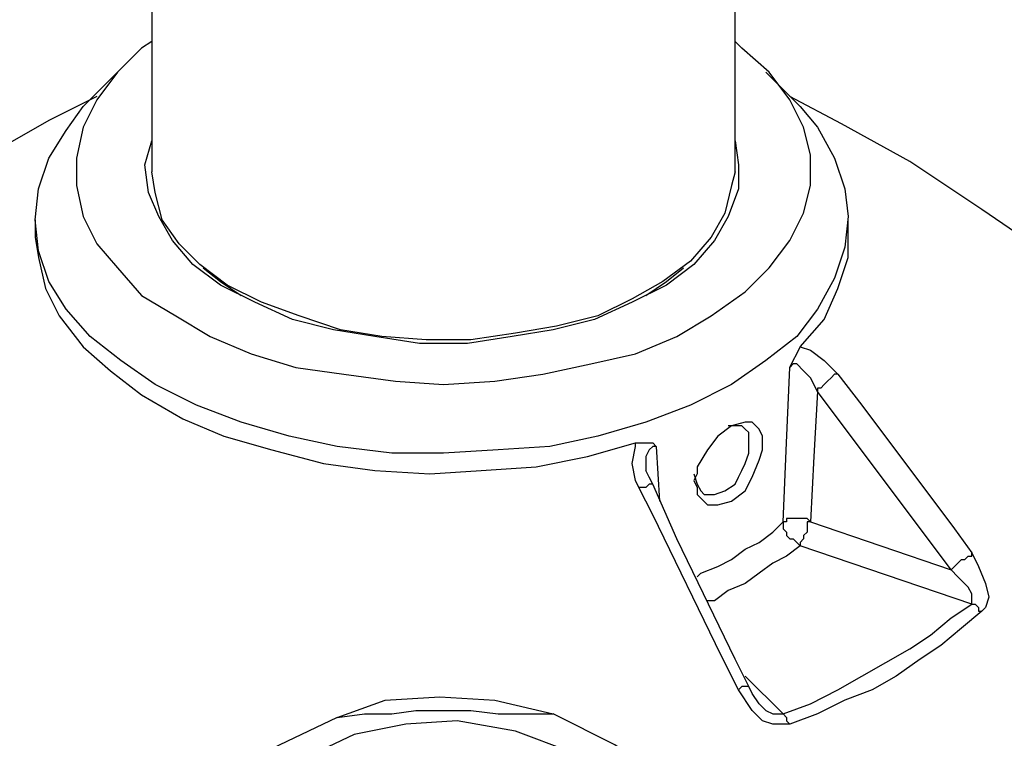
# Model space of a CAD drawing. Units: inches. Extents: x 0.5 to 16.1, y 0.5 to 11.2.
# Drawn here: x 14.7 to 15.3, y 8.1 to 8.5 of the extents above; entities that cross this region are included whole.
import ezdxf

# ---------------------------------------------------------------- set-up
doc = ezdxf.new("R2010")
doc.units = ezdxf.units.IN
doc.header["$MEASUREMENT"] = 0
doc.layers.add('Layer 1', color=7, linetype='Continuous', lineweight=0)

msp = doc.modelspace()

# ---------------------------------------------------------------- linework, layer by layer
at = {"layer": 'Layer 1', "color": 18, "lineweight": 25, "true_color": 0x000000}
for points in [[(14.74473, 9.56671), (14.74473, 9.56671), (14.74473, 8.42346), (14.74473, 8.42346)], [(15.10134, 8.42346), (15.10134, 8.42346), (15.10134, 9.56461), (15.10134, 9.56461)], [(14.72375, 8.48429), (14.72375, 8.48429), (14.70278, 8.46331), (14.70278, 8.46331)], [(15.1412, 8.46331), (15.1412, 8.46331), (15.12022, 8.48429), (15.12022, 8.48429)], [(14.67341, 8.39409), (14.67341, 8.39409), (14.67341, 8.3836), (14.67341, 8.3836)], [(15.17057, 8.3836), (15.17057, 8.3836), (15.17057, 8.39409), (15.17057, 8.39409)], [(15.2335, 8.18012), (15.2335, 8.18012), (15.15169, 8.2892), (15.15169, 8.2892)], [(15.05309, 8.25564), (15.05309, 8.25564), (15.05519, 8.22208), (15.05519, 8.22208)], [(15.14749, 8.20949), (15.14749, 8.20949), (15.2335, 8.18012), (15.2335, 8.18012)], [(15.24608, 8.15914), (15.24608, 8.15914), (15.1412, 8.19481), (15.1412, 8.19481)], [(15.10763, 8.11509), (15.10763, 8.11509), (15.13071, 8.09202), (15.13071, 8.09202)], [(15.10973, 8.1088), (15.10973, 8.1088), (15.10973, 8.1088), (15.10973, 8.1088)]]:
    msp.add_open_spline(points, degree=3, dxfattribs=at)
for points, knots in [([(14.74473, 8.50317), (14.74473, 8.50317), (14.73844, 8.49897), (14.73844, 8.49897), (14.73844, 8.49897), (14.72375, 8.48429), (14.72375, 8.48429), (14.72375, 8.48429), (14.71117, 8.46751), (14.71117, 8.46751), (14.71117, 8.46751), (14.70278, 8.45073), (14.70278, 8.45073), (14.70278, 8.45073), (14.69858, 8.43185), (14.69858, 8.43185), (14.69858, 8.43185), (14.69858, 8.41507), (14.69858, 8.41507), (14.69858, 8.41507), (14.70278, 8.39619), (14.70278, 8.39619), (14.70278, 8.39619), (14.71117, 8.3794), (14.71117, 8.3794), (14.71117, 8.3794), (14.72375, 8.36472), (14.72375, 8.36472), (14.72375, 8.36472), (14.73844, 8.34794), (14.73844, 8.34794), (14.73844, 8.34794), (14.75941, 8.33535), (14.75941, 8.33535), (14.75941, 8.33535), (14.78039, 8.32277), (14.78039, 8.32277), (14.78039, 8.32277), (14.80556, 8.31228), (14.80556, 8.31228), (14.80556, 8.31228), (14.83283, 8.30389), (14.83283, 8.30389), (14.83283, 8.30389), (14.8622, 8.29969), (14.8622, 8.29969), (14.8622, 8.29969), (14.89367, 8.2955), (14.89367, 8.2955), (14.89367, 8.2955), (14.92304, 8.2934), (14.92304, 8.2934), (14.92304, 8.2934), (14.9545, 8.2955), (14.9545, 8.2955), (14.9545, 8.2955), (14.98387, 8.29969), (14.98387, 8.29969), (14.98387, 8.29969), (15.01324, 8.30598), (15.01324, 8.30598), (15.01324, 8.30598), (15.04051, 8.31228), (15.04051, 8.31228), (15.04051, 8.31228), (15.06568, 8.32277), (15.06568, 8.32277), (15.06568, 8.32277), (15.08666, 8.33535), (15.08666, 8.33535), (15.08666, 8.33535), (15.10763, 8.35004), (15.10763, 8.35004), (15.10763, 8.35004), (15.12232, 8.36472), (15.12232, 8.36472), (15.12232, 8.36472), (15.1349, 8.3815), (15.1349, 8.3815), (15.1349, 8.3815), (15.14329, 8.39828), (15.14329, 8.39828), (15.14329, 8.39828), (15.14749, 8.41507), (15.14749, 8.41507), (15.14749, 8.41507), (15.14749, 8.43394), (15.14749, 8.43394), (15.14749, 8.43394), (15.14329, 8.45073), (15.14329, 8.45073), (15.14329, 8.45073), (15.1349, 8.46751), (15.1349, 8.46751), (15.1349, 8.46751), (15.12232, 8.48429), (15.12232, 8.48429), (15.12232, 8.48429), (15.10553, 8.49897), (15.10553, 8.49897), (15.10553, 8.49897), (15.10134, 8.50317), (15.10134, 8.50317)], [0, 0, 0, 0, 1, 1, 1, 2, 2, 2, 3, 3, 3, 4, 4, 4, 5, 5, 5, 6, 6, 6, 7, 7, 7, 8, 8, 8, 9, 9, 9, 10, 10, 10, 11, 11, 11, 12, 12, 12, 13, 13, 13, 14, 14, 14, 15, 15, 15, 16, 16, 16, 17, 17, 17, 18, 18, 18, 19, 19, 19, 20, 20, 20, 21, 21, 21, 22, 22, 22, 23, 23, 23, 24, 24, 24, 25, 25, 25, 26, 26, 26, 27, 27, 27, 28, 28, 28, 29, 29, 29, 30, 30, 30, 31, 31, 31, 32, 32, 32, 33, 33, 33, 34, 34, 34, 34]), ([(14.71117, 8.4696), (14.71117, 8.4696), (14.6818, 8.45492), (14.6818, 8.45492), (14.6818, 8.45492), (14.63775, 8.42975), (14.63775, 8.42975), (14.63775, 8.42975), (14.5937, 8.40248), (14.5937, 8.40248), (14.5937, 8.40248), (14.54964, 8.37101), (14.54964, 8.37101), (14.54964, 8.37101), (14.50349, 8.33325), (14.50349, 8.33325), (14.50349, 8.33325), (14.47203, 8.30598), (14.47203, 8.30598)], [0, 0, 0, 0, 1, 1, 1, 2, 2, 2, 3, 3, 3, 4, 4, 4, 5, 5, 5, 6, 6, 6, 6]), ([(15.36985, 8.30808), (15.36985, 8.30808), (15.34258, 8.33325), (15.34258, 8.33325), (15.34258, 8.33325), (15.29853, 8.36892), (15.29853, 8.36892), (15.29853, 8.36892), (15.25237, 8.40038), (15.25237, 8.40038), (15.25237, 8.40038), (15.20832, 8.42975), (15.20832, 8.42975), (15.20832, 8.42975), (15.16637, 8.45282), (15.16637, 8.45282), (15.16637, 8.45282), (15.1349, 8.4696), (15.1349, 8.4696)], [0, 0, 0, 0, 1, 1, 1, 2, 2, 2, 3, 3, 3, 4, 4, 4, 5, 5, 5, 6, 6, 6, 6]), ([(15.1412, 8.46331), (15.1412, 8.46331), (15.15169, 8.45073), (15.15169, 8.45073), (15.15169, 8.45073), (15.16217, 8.43185), (15.16217, 8.43185), (15.16217, 8.43185), (15.16847, 8.41297), (15.16847, 8.41297), (15.16847, 8.41297), (15.17057, 8.39619), (15.17057, 8.39619), (15.17057, 8.39619), (15.16847, 8.37731), (15.16847, 8.37731), (15.16847, 8.37731), (15.16217, 8.35843), (15.16217, 8.35843), (15.16217, 8.35843), (15.15169, 8.33955), (15.15169, 8.33955), (15.15169, 8.33955), (15.1391, 8.32277), (15.1391, 8.32277), (15.1391, 8.32277), (15.12022, 8.30808), (15.12022, 8.30808), (15.12022, 8.30808), (15.09924, 8.2934), (15.09924, 8.2934), (15.09924, 8.2934), (15.07407, 8.28081), (15.07407, 8.28081), (15.07407, 8.28081), (15.0468, 8.27032), (15.0468, 8.27032), (15.0468, 8.27032), (15.01743, 8.26193), (15.01743, 8.26193), (15.01743, 8.26193), (14.98806, 8.25564), (14.98806, 8.25564), (14.98806, 8.25564), (14.9566, 8.25354), (14.9566, 8.25354), (14.9566, 8.25354), (14.92304, 8.25144), (14.92304, 8.25144), (14.92304, 8.25144), (14.89157, 8.25144), (14.89157, 8.25144), (14.89157, 8.25144), (14.85801, 8.25564), (14.85801, 8.25564), (14.85801, 8.25564), (14.82864, 8.26193), (14.82864, 8.26193), (14.82864, 8.26193), (14.79927, 8.27032), (14.79927, 8.27032), (14.79927, 8.27032), (14.772, 8.28081), (14.772, 8.28081), (14.772, 8.28081), (14.74683, 8.2934), (14.74683, 8.2934), (14.74683, 8.2934), (14.72585, 8.30808), (14.72585, 8.30808), (14.72585, 8.30808), (14.70697, 8.32277), (14.70697, 8.32277), (14.70697, 8.32277), (14.69229, 8.33955), (14.69229, 8.33955), (14.69229, 8.33955), (14.6818, 8.35633), (14.6818, 8.35633), (14.6818, 8.35633), (14.67551, 8.37521), (14.67551, 8.37521), (14.67551, 8.37521), (14.67341, 8.39409), (14.67341, 8.39409), (14.67341, 8.39409), (14.67551, 8.41297), (14.67551, 8.41297), (14.67551, 8.41297), (14.6818, 8.43185), (14.6818, 8.43185), (14.6818, 8.43185), (14.69229, 8.44863), (14.69229, 8.44863), (14.69229, 8.44863), (14.70278, 8.46331), (14.70278, 8.46331)], [0, 0, 0, 0, 1, 1, 1, 2, 2, 2, 3, 3, 3, 4, 4, 4, 5, 5, 5, 6, 6, 6, 7, 7, 7, 8, 8, 8, 9, 9, 9, 10, 10, 10, 11, 11, 11, 12, 12, 12, 13, 13, 13, 14, 14, 14, 15, 15, 15, 16, 16, 16, 17, 17, 17, 18, 18, 18, 19, 19, 19, 20, 20, 20, 21, 21, 21, 22, 22, 22, 23, 23, 23, 24, 24, 24, 25, 25, 25, 26, 26, 26, 27, 27, 27, 28, 28, 28, 29, 29, 29, 30, 30, 30, 31, 31, 31, 32, 32, 32, 32]), ([(15.10134, 8.44233), (15.10134, 8.44233), (15.10344, 8.42765), (15.10344, 8.42765), (15.10344, 8.42765), (15.10344, 8.41297), (15.10344, 8.41297), (15.10344, 8.41297), (15.09715, 8.39619), (15.09715, 8.39619), (15.09715, 8.39619), (15.08875, 8.3815), (15.08875, 8.3815), (15.08875, 8.3815), (15.07617, 8.36682), (15.07617, 8.36682), (15.07617, 8.36682), (15.05939, 8.35423), (15.05939, 8.35423), (15.05939, 8.35423), (15.03841, 8.34374), (15.03841, 8.34374), (15.03841, 8.34374), (15.01533, 8.33325), (15.01533, 8.33325), (15.01533, 8.33325), (14.99016, 8.32696), (14.99016, 8.32696), (14.99016, 8.32696), (14.96499, 8.32277), (14.96499, 8.32277), (14.96499, 8.32277), (14.93772, 8.31857), (14.93772, 8.31857), (14.93772, 8.31857), (14.90835, 8.31857), (14.90835, 8.31857), (14.90835, 8.31857), (14.88108, 8.32277), (14.88108, 8.32277), (14.88108, 8.32277), (14.85591, 8.32696), (14.85591, 8.32696), (14.85591, 8.32696), (14.83074, 8.33325), (14.83074, 8.33325), (14.83074, 8.33325), (14.80766, 8.34374), (14.80766, 8.34374), (14.80766, 8.34374), (14.78668, 8.35423), (14.78668, 8.35423), (14.78668, 8.35423), (14.7699, 8.36682), (14.7699, 8.36682), (14.7699, 8.36682), (14.75732, 8.3815), (14.75732, 8.3815), (14.75732, 8.3815), (14.74892, 8.39619), (14.74892, 8.39619), (14.74892, 8.39619), (14.74263, 8.41087), (14.74263, 8.41087), (14.74263, 8.41087), (14.74054, 8.42765), (14.74054, 8.42765), (14.74054, 8.42765), (14.74473, 8.44233), (14.74473, 8.44233)], [0, 0, 0, 0, 1, 1, 1, 2, 2, 2, 3, 3, 3, 4, 4, 4, 5, 5, 5, 6, 6, 6, 7, 7, 7, 8, 8, 8, 9, 9, 9, 10, 10, 10, 11, 11, 11, 12, 12, 12, 13, 13, 13, 14, 14, 14, 15, 15, 15, 16, 16, 16, 17, 17, 17, 18, 18, 18, 19, 19, 19, 20, 20, 20, 21, 21, 21, 22, 22, 22, 23, 23, 23, 23]), ([(15.10134, 8.42346), (15.10134, 8.42346), (15.09924, 8.41507), (15.09924, 8.41507), (15.09924, 8.41507), (15.09505, 8.39828), (15.09505, 8.39828), (15.09505, 8.39828), (15.08666, 8.3836), (15.08666, 8.3836), (15.08666, 8.3836), (15.07407, 8.36892), (15.07407, 8.36892), (15.07407, 8.36892), (15.05729, 8.35633), (15.05729, 8.35633), (15.05729, 8.35633), (15.03841, 8.34584), (15.03841, 8.34584), (15.03841, 8.34584), (15.01743, 8.33535), (15.01743, 8.33535), (15.01743, 8.33535), (14.99226, 8.32906), (14.99226, 8.32906), (14.99226, 8.32906), (14.96709, 8.32486), (14.96709, 8.32486), (14.96709, 8.32486), (14.93982, 8.32067), (14.93982, 8.32067), (14.93982, 8.32067), (14.91255, 8.32067), (14.91255, 8.32067), (14.91255, 8.32067), (14.88528, 8.32277), (14.88528, 8.32277), (14.88528, 8.32277), (14.8601, 8.32696), (14.8601, 8.32696), (14.8601, 8.32696), (14.83493, 8.33535), (14.83493, 8.33535), (14.83493, 8.33535), (14.81186, 8.34374), (14.81186, 8.34374), (14.81186, 8.34374), (14.79088, 8.35423), (14.79088, 8.35423), (14.79088, 8.35423), (14.7741, 8.36682), (14.7741, 8.36682), (14.7741, 8.36682), (14.76151, 8.3794), (14.76151, 8.3794), (14.76151, 8.3794), (14.75102, 8.39409), (14.75102, 8.39409), (14.75102, 8.39409), (14.74683, 8.41087), (14.74683, 8.41087), (14.74683, 8.41087), (14.74473, 8.42346), (14.74473, 8.42346)], [0, 0, 0, 0, 1, 1, 1, 2, 2, 2, 3, 3, 3, 4, 4, 4, 5, 5, 5, 6, 6, 6, 7, 7, 7, 8, 8, 8, 9, 9, 9, 10, 10, 10, 11, 11, 11, 12, 12, 12, 13, 13, 13, 14, 14, 14, 15, 15, 15, 16, 16, 16, 17, 17, 17, 18, 18, 18, 19, 19, 19, 20, 20, 20, 21, 21, 21, 21]), ([(14.67341, 8.3836), (14.67341, 8.3836), (14.67551, 8.37101), (14.67551, 8.37101), (14.67551, 8.37101), (14.6797, 8.35213), (14.6797, 8.35213), (14.6797, 8.35213), (14.68809, 8.33535), (14.68809, 8.33535), (14.68809, 8.33535), (14.70278, 8.31647), (14.70278, 8.31647), (14.70278, 8.31647), (14.71956, 8.30179), (14.71956, 8.30179), (14.71956, 8.30179), (14.73844, 8.28711), (14.73844, 8.28711), (14.73844, 8.28711), (14.76361, 8.27242), (14.76361, 8.27242), (14.76361, 8.27242), (14.78878, 8.26193), (14.78878, 8.26193), (14.78878, 8.26193), (14.81815, 8.25354), (14.81815, 8.25354), (14.81815, 8.25354), (14.84962, 8.24515), (14.84962, 8.24515), (14.84962, 8.24515), (14.88108, 8.24096), (14.88108, 8.24096), (14.88108, 8.24096), (14.91464, 8.23886), (14.91464, 8.23886), (14.91464, 8.23886), (14.94611, 8.24096), (14.94611, 8.24096), (14.94611, 8.24096), (14.97967, 8.24305), (14.97967, 8.24305), (14.97967, 8.24305), (15.01114, 8.24935), (15.01114, 8.24935), (15.01114, 8.24935), (15.04051, 8.25774), (15.04051, 8.25774)], [0, 0, 0, 0, 1, 1, 1, 2, 2, 2, 3, 3, 3, 4, 4, 4, 5, 5, 5, 6, 6, 6, 7, 7, 7, 8, 8, 8, 9, 9, 9, 10, 10, 10, 11, 11, 11, 12, 12, 12, 13, 13, 13, 14, 14, 14, 15, 15, 15, 16, 16, 16, 16]), ([(15.1412, 8.31647), (15.1412, 8.31647), (15.15588, 8.33325), (15.15588, 8.33325), (15.15588, 8.33325), (15.16427, 8.35213), (15.16427, 8.35213), (15.16427, 8.35213), (15.17057, 8.37101), (15.17057, 8.37101), (15.17057, 8.37101), (15.17057, 8.3836), (15.17057, 8.3836)], [0, 0, 0, 0, 1, 1, 1, 2, 2, 2, 3, 3, 3, 4, 4, 4, 4]), ([(14.7762, 8.36472), (14.7762, 8.36472), (14.78668, 8.35633), (14.78668, 8.35633), (14.78668, 8.35633), (14.79927, 8.34794), (14.79927, 8.34794)], [0, 0, 0, 0, 1, 1, 1, 2, 2, 2, 2]), ([(15.0468, 8.34794), (15.0468, 8.34794), (15.05939, 8.35633), (15.05939, 8.35633), (15.05939, 8.35633), (15.06987, 8.36472), (15.06987, 8.36472)], [0, 0, 0, 0, 1, 1, 1, 2, 2, 2, 2]), ([(15.1349, 8.30389), (15.1349, 8.30389), (15.1349, 8.30389), (15.1349, 8.30389), (15.1349, 8.30389), (15.137, 8.30808), (15.137, 8.30808), (15.137, 8.30808), (15.1391, 8.31228), (15.1391, 8.31228), (15.1391, 8.31228), (15.1412, 8.31647), (15.1412, 8.31647)], [0, 0, 0, 0, 1, 1, 1, 2, 2, 2, 3, 3, 3, 4, 4, 4, 4]), ([(15.1412, 8.31647), (15.1412, 8.31647), (15.14749, 8.31438), (15.14749, 8.31438), (15.14749, 8.31438), (15.15588, 8.30808), (15.15588, 8.30808), (15.15588, 8.30808), (15.16427, 8.29969), (15.16427, 8.29969)], [0, 0, 0, 0, 1, 1, 1, 2, 2, 2, 3, 3, 3, 3]), ([(15.13071, 8.20949), (15.13071, 8.20949), (15.13281, 8.25774), (15.13281, 8.25774), (15.13281, 8.25774), (15.1349, 8.30389), (15.1349, 8.30389)], [0, 0, 0, 0, 1, 1, 1, 2, 2, 2, 2]), ([(15.15169, 8.2892), (15.15169, 8.2892), (15.14749, 8.29759), (15.14749, 8.29759), (15.14749, 8.29759), (15.14329, 8.30179), (15.14329, 8.30179), (15.14329, 8.30179), (15.1391, 8.30598), (15.1391, 8.30598), (15.1391, 8.30598), (15.137, 8.30598), (15.137, 8.30598), (15.137, 8.30598), (15.1349, 8.30389), (15.1349, 8.30389)], [0, 0, 0, 0, 1, 1, 1, 2, 2, 2, 3, 3, 3, 4, 4, 4, 5, 5, 5, 5]), ([(15.16427, 8.29969), (15.16427, 8.29969), (15.16217, 8.29969), (15.16217, 8.29969), (15.16217, 8.29969), (15.16008, 8.29759), (15.16008, 8.29759), (15.16008, 8.29759), (15.15798, 8.2955), (15.15798, 8.2955), (15.15798, 8.2955), (15.15588, 8.2934), (15.15588, 8.2934), (15.15588, 8.2934), (15.15378, 8.2913), (15.15378, 8.2913), (15.15378, 8.2913), (15.15169, 8.2913), (15.15169, 8.2913), (15.15169, 8.2913), (15.15169, 8.2892), (15.15169, 8.2892)], [0, 0, 0, 0, 1, 1, 1, 2, 2, 2, 3, 3, 3, 4, 4, 4, 5, 5, 5, 6, 6, 6, 7, 7, 7, 7]), ([(15.16427, 8.29969), (15.16427, 8.29969), (15.17895, 8.28081), (15.17895, 8.28081), (15.17895, 8.28081), (15.23559, 8.20529), (15.23559, 8.20529), (15.23559, 8.20529), (15.24608, 8.19061), (15.24608, 8.19061)], [0, 0, 0, 0, 1, 1, 1, 2, 2, 2, 3, 3, 3, 3]), ([(15.15169, 8.2892), (15.15169, 8.2892), (15.14959, 8.24935), (15.14959, 8.24935), (15.14959, 8.24935), (15.14749, 8.20949), (15.14749, 8.20949)], [0, 0, 0, 0, 1, 1, 1, 2, 2, 2, 2]), ([(15.07617, 8.23466), (15.07617, 8.23466), (15.07827, 8.23886), (15.07827, 8.23886), (15.07827, 8.23886), (15.07827, 8.24305), (15.07827, 8.24305), (15.07827, 8.24305), (15.08456, 8.25354), (15.08456, 8.25354), (15.08456, 8.25354), (15.09085, 8.26193), (15.09085, 8.26193), (15.09085, 8.26193), (15.09924, 8.26823), (15.09924, 8.26823), (15.09924, 8.26823), (15.10763, 8.27032), (15.10763, 8.27032), (15.10763, 8.27032), (15.11183, 8.27032), (15.11183, 8.27032), (15.11183, 8.27032), (15.11602, 8.26613), (15.11602, 8.26613), (15.11602, 8.26613), (15.11812, 8.26193), (15.11812, 8.26193), (15.11812, 8.26193), (15.11812, 8.25774), (15.11812, 8.25774), (15.11812, 8.25774), (15.11812, 8.25354), (15.11812, 8.25354), (15.11812, 8.25354), (15.11602, 8.24725), (15.11602, 8.24725), (15.11602, 8.24725), (15.11183, 8.23676), (15.11183, 8.23676), (15.11183, 8.23676), (15.10763, 8.22837), (15.10763, 8.22837), (15.10763, 8.22837), (15.09924, 8.22208), (15.09924, 8.22208), (15.09924, 8.22208), (15.09085, 8.21998), (15.09085, 8.21998), (15.09085, 8.21998), (15.08456, 8.21998), (15.08456, 8.21998), (15.08456, 8.21998), (15.07827, 8.22627), (15.07827, 8.22627), (15.07827, 8.22627), (15.07827, 8.23047), (15.07827, 8.23047), (15.07827, 8.23047), (15.07617, 8.23466), (15.07617, 8.23466)], [0, 0, 0, 0, 1, 1, 1, 2, 2, 2, 3, 3, 3, 4, 4, 4, 5, 5, 5, 6, 6, 6, 7, 7, 7, 8, 8, 8, 9, 9, 9, 10, 10, 10, 11, 11, 11, 12, 12, 12, 13, 13, 13, 14, 14, 14, 15, 15, 15, 16, 16, 16, 17, 17, 17, 18, 18, 18, 19, 19, 19, 20, 20, 20, 20]), ([(15.07617, 8.23886), (15.07617, 8.23886), (15.07827, 8.23256), (15.07827, 8.23256), (15.07827, 8.23256), (15.08036, 8.22837), (15.08036, 8.22837), (15.08036, 8.22837), (15.08246, 8.22627), (15.08246, 8.22627), (15.08246, 8.22627), (15.08666, 8.22627), (15.08666, 8.22627), (15.08666, 8.22627), (15.08875, 8.22627), (15.08875, 8.22627), (15.08875, 8.22627), (15.09505, 8.22837), (15.09505, 8.22837), (15.09505, 8.22837), (15.10134, 8.23256), (15.10134, 8.23256), (15.10134, 8.23256), (15.10344, 8.23676), (15.10344, 8.23676), (15.10344, 8.23676), (15.10553, 8.24096), (15.10553, 8.24096), (15.10553, 8.24096), (15.10763, 8.24515), (15.10763, 8.24515), (15.10763, 8.24515), (15.10973, 8.25144), (15.10973, 8.25144), (15.10973, 8.25144), (15.10973, 8.25774), (15.10973, 8.25774), (15.10973, 8.25774), (15.10973, 8.26403), (15.10973, 8.26403), (15.10973, 8.26403), (15.10763, 8.26613), (15.10763, 8.26613), (15.10763, 8.26613), (15.10553, 8.26823), (15.10553, 8.26823), (15.10553, 8.26823), (15.10344, 8.26823), (15.10344, 8.26823), (15.10344, 8.26823), (15.10134, 8.26823), (15.10134, 8.26823), (15.10134, 8.26823), (15.09715, 8.26823), (15.09715, 8.26823)], [0, 0, 0, 0, 1, 1, 1, 2, 2, 2, 3, 3, 3, 4, 4, 4, 5, 5, 5, 6, 6, 6, 7, 7, 7, 8, 8, 8, 9, 9, 9, 10, 10, 10, 11, 11, 11, 12, 12, 12, 13, 13, 13, 14, 14, 14, 15, 15, 15, 16, 16, 16, 17, 17, 17, 18, 18, 18, 18]), ([(15.0426, 8.23047), (15.0426, 8.23047), (15.04051, 8.23466), (15.04051, 8.23466), (15.04051, 8.23466), (15.03841, 8.24515), (15.03841, 8.24515), (15.03841, 8.24515), (15.04051, 8.25564), (15.04051, 8.25564), (15.04051, 8.25564), (15.04051, 8.25774), (15.04051, 8.25774)], [0, 0, 0, 0, 1, 1, 1, 2, 2, 2, 3, 3, 3, 4, 4, 4, 4]), ([(15.04051, 8.25774), (15.04051, 8.25774), (15.0468, 8.25774), (15.0468, 8.25774), (15.0468, 8.25774), (15.05099, 8.25774), (15.05099, 8.25774), (15.05099, 8.25774), (15.05309, 8.25564), (15.05309, 8.25564)], [0, 0, 0, 0, 1, 1, 1, 2, 2, 2, 3, 3, 3, 3]), ([(15.05309, 8.25564), (15.05309, 8.25564), (15.05099, 8.25564), (15.05099, 8.25564), (15.05099, 8.25564), (15.0489, 8.25354), (15.0489, 8.25354), (15.0489, 8.25354), (15.0468, 8.24935), (15.0468, 8.24935), (15.0468, 8.24935), (15.0468, 8.24305), (15.0468, 8.24305), (15.0468, 8.24305), (15.0468, 8.24096), (15.0468, 8.24096)], [0, 0, 0, 0, 1, 1, 1, 2, 2, 2, 3, 3, 3, 4, 4, 4, 5, 5, 5, 5]), ([(15.05099, 8.23256), (15.05099, 8.23256), (15.0489, 8.23676), (15.0489, 8.23676), (15.0489, 8.23676), (15.0468, 8.24096), (15.0468, 8.24096)], [0, 0, 0, 0, 1, 1, 1, 2, 2, 2, 2]), ([(15.05099, 8.23256), (15.05099, 8.23256), (15.05099, 8.23256), (15.05099, 8.23256), (15.05099, 8.23256), (15.0489, 8.23256), (15.0489, 8.23256), (15.0489, 8.23256), (15.0468, 8.23047), (15.0468, 8.23047), (15.0468, 8.23047), (15.0447, 8.23047), (15.0447, 8.23047), (15.0447, 8.23047), (15.0426, 8.23047), (15.0426, 8.23047)], [0, 0, 0, 0, 1, 1, 1, 2, 2, 2, 3, 3, 3, 4, 4, 4, 5, 5, 5, 5]), ([(15.10344, 8.1067), (15.10344, 8.1067), (15.09295, 8.12768), (15.09295, 8.12768), (15.09295, 8.12768), (15.05099, 8.21369), (15.05099, 8.21369), (15.05099, 8.21369), (15.0426, 8.23047), (15.0426, 8.23047)], [0, 0, 0, 0, 1, 1, 1, 2, 2, 2, 3, 3, 3, 3]), ([(15.10973, 8.1088), (15.10973, 8.1088), (15.10134, 8.12558), (15.10134, 8.12558), (15.10134, 8.12558), (15.06568, 8.199), (15.06568, 8.199), (15.06568, 8.199), (15.05099, 8.23256), (15.05099, 8.23256)], [0, 0, 0, 0, 1, 1, 1, 2, 2, 2, 3, 3, 3, 3]), ([(14.39022, 8.20949), (14.39022, 8.20949), (14.38602, 8.20529), (14.38602, 8.20529), (14.38602, 8.20529), (14.36505, 8.18012), (14.36505, 8.18012), (14.36505, 8.18012), (14.34826, 8.15285), (14.34826, 8.15285), (14.34826, 8.15285), (14.33358, 8.12348), (14.33358, 8.12348), (14.33358, 8.12348), (14.32519, 8.09412), (14.32519, 8.09412), (14.32519, 8.09412), (14.321, 8.06685), (14.321, 8.06685), (14.321, 8.06685), (14.3189, 8.03748), (14.3189, 8.03748), (14.3189, 8.03748), (14.32309, 8.00811), (14.32309, 8.00811), (14.32309, 8.00811), (14.32938, 7.97874), (14.32938, 7.97874), (14.32938, 7.97874), (14.34197, 7.95147), (14.34197, 7.95147), (14.34197, 7.95147), (14.35666, 7.9221), (14.35666, 7.9221), (14.35666, 7.9221), (14.37763, 7.89693), (14.37763, 7.89693), (14.37763, 7.89693), (14.40071, 7.86966), (14.40071, 7.86966), (14.40071, 7.86966), (14.42798, 7.84449), (14.42798, 7.84449), (14.42798, 7.84449), (14.45944, 7.82141), (14.45944, 7.82141), (14.45944, 7.82141), (14.49301, 7.80044), (14.49301, 7.80044), (14.49301, 7.80044), (14.52867, 7.78156), (14.52867, 7.78156), (14.52867, 7.78156), (14.56852, 7.76268), (14.56852, 7.76268), (14.56852, 7.76268), (14.61048, 7.7459), (14.61048, 7.7459), (14.61048, 7.7459), (14.65663, 7.73331), (14.65663, 7.73331), (14.65663, 7.73331), (14.70278, 7.72073), (14.70278, 7.72073), (14.70278, 7.72073), (14.74892, 7.71024), (14.74892, 7.71024), (14.74892, 7.71024), (14.79927, 7.70394), (14.79927, 7.70394), (14.79927, 7.70394), (14.84962, 7.69975), (14.84962, 7.69975), (14.84962, 7.69975), (14.89996, 7.69765), (14.89996, 7.69765), (14.89996, 7.69765), (14.95031, 7.69765), (14.95031, 7.69765), (14.95031, 7.69765), (15.00065, 7.69975), (15.00065, 7.69975), (15.00065, 7.69975), (15.0489, 7.70394), (15.0489, 7.70394), (15.0489, 7.70394), (15.09924, 7.71233), (15.09924, 7.71233), (15.09924, 7.71233), (15.14749, 7.72073), (15.14749, 7.72073), (15.14749, 7.72073), (15.19364, 7.73331), (15.19364, 7.73331), (15.19364, 7.73331), (15.23769, 7.748), (15.23769, 7.748), (15.23769, 7.748), (15.27965, 7.76478), (15.27965, 7.76478), (15.27965, 7.76478), (15.3174, 7.78156), (15.3174, 7.78156), (15.3174, 7.78156), (15.35516, 7.80253), (15.35516, 7.80253), (15.35516, 7.80253), (15.38872, 7.82351), (15.38872, 7.82351), (15.38872, 7.82351), (15.42019, 7.84659), (15.42019, 7.84659), (15.42019, 7.84659), (15.44536, 7.87176), (15.44536, 7.87176), (15.44536, 7.87176), (15.47054, 7.89693), (15.47054, 7.89693), (15.47054, 7.89693), (15.48942, 7.9242), (15.48942, 7.9242), (15.48942, 7.9242), (15.5041, 7.95147), (15.5041, 7.95147), (15.5041, 7.95147), (15.51669, 7.98084), (15.51669, 7.98084), (15.51669, 7.98084), (15.52298, 8.01021), (15.52298, 8.01021), (15.52298, 8.01021), (15.52718, 8.03958), (15.52718, 8.03958), (15.52718, 8.03958), (15.52508, 8.06894), (15.52508, 8.06894), (15.52508, 8.06894), (15.51878, 8.09621), (15.51878, 8.09621), (15.51878, 8.09621), (15.51039, 8.12558), (15.51039, 8.12558), (15.51039, 8.12558), (15.49571, 8.15285), (15.49571, 8.15285), (15.49571, 8.15285), (15.47893, 8.18012), (15.47893, 8.18012), (15.47893, 8.18012), (15.45795, 8.20739), (15.45795, 8.20739), (15.45795, 8.20739), (15.45585, 8.20949), (15.45585, 8.20949)], [0, 0, 0, 0, 1, 1, 1, 2, 2, 2, 3, 3, 3, 4, 4, 4, 5, 5, 5, 6, 6, 6, 7, 7, 7, 8, 8, 8, 9, 9, 9, 10, 10, 10, 11, 11, 11, 12, 12, 12, 13, 13, 13, 14, 14, 14, 15, 15, 15, 16, 16, 16, 17, 17, 17, 18, 18, 18, 19, 19, 19, 20, 20, 20, 21, 21, 21, 22, 22, 22, 23, 23, 23, 24, 24, 24, 25, 25, 25, 26, 26, 26, 27, 27, 27, 28, 28, 28, 29, 29, 29, 30, 30, 30, 31, 31, 31, 32, 32, 32, 33, 33, 33, 34, 34, 34, 35, 35, 35, 36, 36, 36, 37, 37, 37, 38, 38, 38, 39, 39, 39, 40, 40, 40, 41, 41, 41, 42, 42, 42, 43, 43, 43, 44, 44, 44, 45, 45, 45, 46, 46, 46, 47, 47, 47, 48, 48, 48, 49, 49, 49, 50, 50, 50, 51, 51, 51, 51]), ([(15.07827, 8.17593), (15.07827, 8.17593), (15.08036, 8.17802), (15.08036, 8.17802), (15.08036, 8.17802), (15.09085, 8.18222), (15.09085, 8.18222), (15.09085, 8.18222), (15.09924, 8.18641), (15.09924, 8.18641), (15.09924, 8.18641), (15.10763, 8.19271), (15.10763, 8.19271), (15.10763, 8.19271), (15.11602, 8.1969), (15.11602, 8.1969), (15.11602, 8.1969), (15.12441, 8.2032), (15.12441, 8.2032), (15.12441, 8.2032), (15.13071, 8.20949), (15.13071, 8.20949)], [0, 0, 0, 0, 1, 1, 1, 2, 2, 2, 3, 3, 3, 4, 4, 4, 5, 5, 5, 6, 6, 6, 7, 7, 7, 7]), ([(15.14749, 8.20949), (15.14749, 8.20949), (15.14539, 8.21159), (15.14539, 8.21159), (15.14539, 8.21159), (15.14329, 8.21159), (15.14329, 8.21159), (15.14329, 8.21159), (15.1391, 8.21159), (15.1391, 8.21159), (15.1391, 8.21159), (15.137, 8.21159), (15.137, 8.21159), (15.137, 8.21159), (15.1349, 8.21159), (15.1349, 8.21159), (15.1349, 8.21159), (15.13281, 8.21159), (15.13281, 8.21159), (15.13281, 8.21159), (15.13281, 8.20949), (15.13281, 8.20949), (15.13281, 8.20949), (15.13071, 8.20949), (15.13071, 8.20949)], [0, 0, 0, 0, 1, 1, 1, 2, 2, 2, 3, 3, 3, 4, 4, 4, 5, 5, 5, 6, 6, 6, 7, 7, 7, 8, 8, 8, 8]), ([(15.13071, 8.20949), (15.13071, 8.20949), (15.13071, 8.20739), (15.13071, 8.20739), (15.13071, 8.20739), (15.13071, 8.20529), (15.13071, 8.20529), (15.13071, 8.20529), (15.13281, 8.2032), (15.13281, 8.2032), (15.13281, 8.2032), (15.13281, 8.2011), (15.13281, 8.2011), (15.13281, 8.2011), (15.1349, 8.199), (15.1349, 8.199), (15.1349, 8.199), (15.137, 8.199), (15.137, 8.199), (15.137, 8.199), (15.1391, 8.1969), (15.1391, 8.1969), (15.1391, 8.1969), (15.1412, 8.19481), (15.1412, 8.19481)], [0, 0, 0, 0, 1, 1, 1, 2, 2, 2, 3, 3, 3, 4, 4, 4, 5, 5, 5, 6, 6, 6, 7, 7, 7, 8, 8, 8, 8]), ([(15.14749, 8.20949), (15.14749, 8.20949), (15.14539, 8.20949), (15.14539, 8.20949), (15.14539, 8.20949), (15.14539, 8.20739), (15.14539, 8.20739), (15.14539, 8.20739), (15.14539, 8.20529), (15.14539, 8.20529), (15.14539, 8.20529), (15.14539, 8.2032), (15.14539, 8.2032), (15.14539, 8.2032), (15.14329, 8.2011), (15.14329, 8.2011), (15.14329, 8.2011), (15.14329, 8.199), (15.14329, 8.199), (15.14329, 8.199), (15.1412, 8.1969), (15.1412, 8.1969), (15.1412, 8.1969), (15.1412, 8.19481), (15.1412, 8.19481)], [0, 0, 0, 0, 1, 1, 1, 2, 2, 2, 3, 3, 3, 4, 4, 4, 5, 5, 5, 6, 6, 6, 7, 7, 7, 8, 8, 8, 8]), ([(15.1412, 8.19481), (15.1412, 8.19481), (15.13281, 8.18851), (15.13281, 8.18851), (15.13281, 8.18851), (15.12441, 8.18432), (15.12441, 8.18432), (15.12441, 8.18432), (15.11602, 8.17802), (15.11602, 8.17802), (15.11602, 8.17802), (15.10763, 8.17173), (15.10763, 8.17173), (15.10763, 8.17173), (15.09715, 8.16754), (15.09715, 8.16754), (15.09715, 8.16754), (15.08875, 8.16124), (15.08875, 8.16124), (15.08875, 8.16124), (15.08456, 8.16124), (15.08456, 8.16124)], [0, 0, 0, 0, 1, 1, 1, 2, 2, 2, 3, 3, 3, 4, 4, 4, 5, 5, 5, 6, 6, 6, 7, 7, 7, 7]), ([(15.2335, 8.18012), (15.2335, 8.18012), (15.23559, 8.18222), (15.23559, 8.18222), (15.23559, 8.18222), (15.23769, 8.18432), (15.23769, 8.18432), (15.23769, 8.18432), (15.23979, 8.18641), (15.23979, 8.18641), (15.23979, 8.18641), (15.24189, 8.18641), (15.24189, 8.18641), (15.24189, 8.18641), (15.24399, 8.18851), (15.24399, 8.18851), (15.24399, 8.18851), (15.24608, 8.18851), (15.24608, 8.18851), (15.24608, 8.18851), (15.24608, 8.19061), (15.24608, 8.19061)], [0, 0, 0, 0, 1, 1, 1, 2, 2, 2, 3, 3, 3, 4, 4, 4, 5, 5, 5, 6, 6, 6, 7, 7, 7, 7]), ([(15.24608, 8.19061), (15.24608, 8.19061), (15.25028, 8.18222), (15.25028, 8.18222), (15.25028, 8.18222), (15.25447, 8.17173), (15.25447, 8.17173), (15.25447, 8.17173), (15.25657, 8.16334), (15.25657, 8.16334), (15.25657, 8.16334), (15.25447, 8.15705), (15.25447, 8.15705), (15.25447, 8.15705), (15.25237, 8.15495), (15.25237, 8.15495)], [0, 0, 0, 0, 1, 1, 1, 2, 2, 2, 3, 3, 3, 4, 4, 4, 5, 5, 5, 5]), ([(15.24608, 8.15914), (15.24608, 8.15914), (15.24608, 8.16124), (15.24608, 8.16124), (15.24608, 8.16124), (15.24608, 8.16544), (15.24608, 8.16544), (15.24608, 8.16544), (15.24399, 8.16963), (15.24399, 8.16963), (15.24399, 8.16963), (15.23769, 8.17593), (15.23769, 8.17593), (15.23769, 8.17593), (15.2335, 8.18012), (15.2335, 8.18012)], [0, 0, 0, 0, 1, 1, 1, 2, 2, 2, 3, 3, 3, 4, 4, 4, 5, 5, 5, 5]), ([(15.13071, 8.09202), (15.13071, 8.09202), (15.14749, 8.09831), (15.14749, 8.09831), (15.14749, 8.09831), (15.16427, 8.1067), (15.16427, 8.1067), (15.16427, 8.1067), (15.17895, 8.11509), (15.17895, 8.11509), (15.17895, 8.11509), (15.19364, 8.12348), (15.19364, 8.12348), (15.19364, 8.12348), (15.20832, 8.13187), (15.20832, 8.13187), (15.20832, 8.13187), (15.22091, 8.14027), (15.22091, 8.14027), (15.22091, 8.14027), (15.2335, 8.15075), (15.2335, 8.15075), (15.2335, 8.15075), (15.24608, 8.15914), (15.24608, 8.15914)], [0, 0, 0, 0, 1, 1, 1, 2, 2, 2, 3, 3, 3, 4, 4, 4, 5, 5, 5, 6, 6, 6, 7, 7, 7, 8, 8, 8, 8]), ([(15.24608, 8.15914), (15.24608, 8.15914), (15.24608, 8.15914), (15.24608, 8.15914), (15.24608, 8.15914), (15.24818, 8.15914), (15.24818, 8.15914), (15.24818, 8.15914), (15.25028, 8.15705), (15.25028, 8.15705), (15.25028, 8.15705), (15.25028, 8.15495), (15.25028, 8.15495), (15.25028, 8.15495), (15.25237, 8.15495), (15.25237, 8.15495)], [0, 0, 0, 0, 1, 1, 1, 2, 2, 2, 3, 3, 3, 4, 4, 4, 5, 5, 5, 5]), ([(15.25237, 8.15495), (15.25237, 8.15495), (15.23979, 8.14446), (15.23979, 8.14446), (15.23979, 8.14446), (15.2272, 8.13397), (15.2272, 8.13397), (15.2272, 8.13397), (15.21462, 8.12558), (15.21462, 8.12558), (15.21462, 8.12558), (15.19993, 8.11509), (15.19993, 8.11509), (15.19993, 8.11509), (15.18525, 8.1067), (15.18525, 8.1067), (15.18525, 8.1067), (15.16847, 8.10041), (15.16847, 8.10041), (15.16847, 8.10041), (15.15169, 8.09202), (15.15169, 8.09202), (15.15169, 8.09202), (15.1349, 8.08573), (15.1349, 8.08573)], [0, 0, 0, 0, 1, 1, 1, 2, 2, 2, 3, 3, 3, 4, 4, 4, 5, 5, 5, 6, 6, 6, 7, 7, 7, 8, 8, 8, 8]), ([(15.10973, 8.1088), (15.10973, 8.1088), (15.10973, 8.1088), (15.10973, 8.1088), (15.10973, 8.1088), (15.10763, 8.1088), (15.10763, 8.1088), (15.10763, 8.1088), (15.10553, 8.1088), (15.10553, 8.1088), (15.10553, 8.1088), (15.10344, 8.1067), (15.10344, 8.1067)], [0, 0, 0, 0, 1, 1, 1, 2, 2, 2, 3, 3, 3, 4, 4, 4, 4]), ([(15.1349, 8.08573), (15.1349, 8.08573), (15.13071, 8.08573), (15.13071, 8.08573), (15.13071, 8.08573), (15.12441, 8.08573), (15.12441, 8.08573), (15.12441, 8.08573), (15.11812, 8.08782), (15.11812, 8.08782), (15.11812, 8.08782), (15.11183, 8.09412), (15.11183, 8.09412), (15.11183, 8.09412), (15.10344, 8.1067), (15.10344, 8.1067)], [0, 0, 0, 0, 1, 1, 1, 2, 2, 2, 3, 3, 3, 4, 4, 4, 5, 5, 5, 5]), ([(15.11602, 8.09831), (15.11602, 8.09831), (15.11602, 8.09831), (15.11602, 8.09831), (15.11602, 8.09831), (15.11183, 8.1046), (15.11183, 8.1046), (15.11183, 8.1046), (15.10973, 8.1088), (15.10973, 8.1088)], [0, 0, 0, 0, 1, 1, 1, 2, 2, 2, 3, 3, 3, 3]), ([(14.85801, 8.08992), (14.85801, 8.08992), (14.88738, 8.10041), (14.88738, 8.10041), (14.88738, 8.10041), (14.92094, 8.10251), (14.92094, 8.10251), (14.92094, 8.10251), (14.9545, 8.10041), (14.9545, 8.10041), (14.9545, 8.10041), (14.99016, 8.09202), (14.99016, 8.09202)], [0, 0, 0, 0, 1, 1, 1, 2, 2, 2, 3, 3, 3, 4, 4, 4, 4]), ([(15.11602, 8.09831), (15.11602, 8.09831), (15.12022, 8.09412), (15.12022, 8.09412), (15.12022, 8.09412), (15.12441, 8.09202), (15.12441, 8.09202), (15.12441, 8.09202), (15.12651, 8.09202), (15.12651, 8.09202), (15.12651, 8.09202), (15.12861, 8.09202), (15.12861, 8.09202), (15.12861, 8.09202), (15.13071, 8.09202), (15.13071, 8.09202)], [0, 0, 0, 0, 1, 1, 1, 2, 2, 2, 3, 3, 3, 4, 4, 4, 5, 5, 5, 5]), ([(14.85801, 8.08992), (14.85801, 8.08992), (14.87479, 8.09202), (14.87479, 8.09202), (14.87479, 8.09202), (14.89157, 8.09202), (14.89157, 8.09202), (14.89157, 8.09202), (14.90625, 8.09412), (14.90625, 8.09412), (14.90625, 8.09412), (14.92304, 8.09412), (14.92304, 8.09412), (14.92304, 8.09412), (14.93982, 8.09412), (14.93982, 8.09412), (14.93982, 8.09412), (14.9566, 8.09202), (14.9566, 8.09202), (14.9566, 8.09202), (14.97338, 8.09202), (14.97338, 8.09202), (14.97338, 8.09202), (14.99016, 8.09202), (14.99016, 8.09202)], [0, 0, 0, 0, 1, 1, 1, 2, 2, 2, 3, 3, 3, 4, 4, 4, 5, 5, 5, 6, 6, 6, 7, 7, 7, 8, 8, 8, 8]), ([(15.15378, 7.94518), (15.15378, 7.94518), (15.11183, 7.99972), (15.11183, 7.99972), (15.11183, 7.99972), (15.06148, 8.05006), (15.06148, 8.05006), (15.06148, 8.05006), (15.02792, 8.07314), (15.02792, 8.07314), (15.02792, 8.07314), (14.99016, 8.09202), (14.99016, 8.09202)], [0, 0, 0, 0, 1, 1, 1, 2, 2, 2, 3, 3, 3, 4, 4, 4, 4]), ([(15.13071, 8.09202), (15.13071, 8.09202), (15.13071, 8.09202), (15.13071, 8.09202), (15.13071, 8.09202), (15.13281, 8.08992), (15.13281, 8.08992), (15.13281, 8.08992), (15.13281, 8.08782), (15.13281, 8.08782), (15.13281, 8.08782), (15.1349, 8.08573), (15.1349, 8.08573)], [0, 0, 0, 0, 1, 1, 1, 2, 2, 2, 3, 3, 3, 4, 4, 4, 4]), ([(14.85801, 8.08992), (14.85801, 8.08992), (14.80976, 8.06685), (14.80976, 8.06685), (14.80976, 8.06685), (14.7678, 8.03119), (14.7678, 8.03119), (14.7678, 8.03119), (14.72795, 7.99133), (14.72795, 7.99133), (14.72795, 7.99133), (14.69439, 7.94518), (14.69439, 7.94518)], [0, 0, 0, 0, 1, 1, 1, 2, 2, 2, 3, 3, 3, 4, 4, 4, 4]), ([(15.15169, 7.9284), (15.15169, 7.9284), (15.10973, 7.98294), (15.10973, 7.98294), (15.10973, 7.98294), (15.06148, 8.03119), (15.06148, 8.03119), (15.06148, 8.03119), (15.03211, 8.05216), (15.03211, 8.05216), (15.03211, 8.05216), (15.00065, 8.06894), (15.00065, 8.06894), (15.00065, 8.06894), (14.96709, 8.08153), (14.96709, 8.08153), (14.96709, 8.08153), (14.93143, 8.08782), (14.93143, 8.08782), (14.93143, 8.08782), (14.89996, 8.08573), (14.89996, 8.08573), (14.89996, 8.08573), (14.8685, 8.07943), (14.8685, 8.07943), (14.8685, 8.07943), (14.83283, 8.06265), (14.83283, 8.06265), (14.83283, 8.06265), (14.80137, 8.04167), (14.80137, 8.04167), (14.80137, 8.04167), (14.75312, 7.99972), (14.75312, 7.99972), (14.75312, 7.99972), (14.71117, 7.95147), (14.71117, 7.95147), (14.71117, 7.95147), (14.69439, 7.9284), (14.69439, 7.9284)], [0, 0, 0, 0, 1, 1, 1, 2, 2, 2, 3, 3, 3, 4, 4, 4, 5, 5, 5, 6, 6, 6, 7, 7, 7, 8, 8, 8, 9, 9, 9, 10, 10, 10, 11, 11, 11, 12, 12, 12, 13, 13, 13, 13])]:
    msp.add_open_spline(points, degree=3, knots=knots, dxfattribs=at)

doc.saveas('drawing.dxf')
